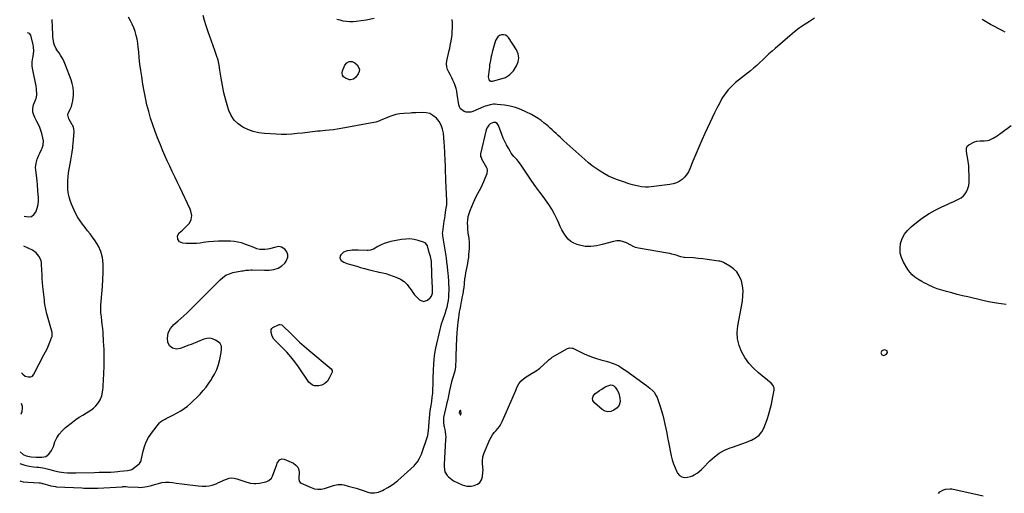
# Model space of a CAD drawing. Units: inches. Extents: x 1905686 to 1910953, y 443086 to 448437.
# Drawn here: x 1905740 to 1906722, y 446186 to 446658 of the extents above; entities that cross this region are included whole.
import ezdxf

# ---------------------------------------------------------------- set-up
doc = ezdxf.new("R2010")
doc.units = ezdxf.units.IN
doc.header["$MEASUREMENT"] = 0
doc.layers.add('1', color=7, linetype='Continuous')
doc.layers.add('7', color=7, linetype='Continuous')

msp = doc.modelspace()

# ---------------------------------------------------------------- linework, layer by layer
at = {"layer": '1', "color": 18}
for points in [[(1905740.03, 446226.86, 1852), (1905743.16, 446224.32, 1852), (1905746.13, 446223.06, 1852), (1905750.9, 446222.02, 1852), (1905755.85, 446221.58, 1852), (1905757.94, 446221.42, 1852), (1905758.29, 446221.42, 1852), (1905761.71, 446221.49, 1852), (1905763.66, 446221.77, 1852), (1905765.48, 446222.34, 1852), (1905768.6, 446224.62, 1852), (1905771.31, 446228.24, 1852), (1905772.29, 446230.14, 1852), (1905773.13, 446232.12, 1852), (1905774.76, 446236.73, 1852), (1905776.63, 446240.84, 1852), (1905778.92, 446244.66, 1852), (1905781.83, 446248.02, 1852), (1905785.15, 446251.08, 1852), (1905792.19, 446256.5, 1852), (1905795.59, 446259.01, 1852), (1905799.05, 446261.4, 1852), (1905802.63, 446263.64, 1852), (1905806.27, 446265.78, 1852), (1905807.91, 446266.69, 1852), (1905810.64, 446268.46, 1852), (1905813.17, 446270.43, 1852), (1905815.43, 446272.72, 1852), (1905817.49, 446275.22, 1852), (1905818.93, 446277.22, 1852), (1905820, 446278.94, 1852), (1905821.52, 446282.63, 1852), (1905821.98, 446284.59, 1852), (1905822.52, 446288.65, 1852), (1905822.71, 446290.69, 1852), (1905822.86, 446292.73, 1852), (1905823.54, 446304.78, 1852), (1905823.84, 446312.85, 1852), (1905823.94, 446320.92, 1852), (1905823.73, 446328.99, 1852), (1905823.32, 446337.06, 1852), (1905822.69, 446346.13, 1852), (1905822.38, 446350.01, 1852), (1905822.01, 446353.89, 1852), (1905821.55, 446357.75, 1852), (1905821.04, 446361.61, 1852), (1905820.63, 446365.47, 1852), (1905820.42, 446369.33, 1852), (1905820.49, 446373.2, 1852), (1905820.76, 446377.07, 1852), (1905821.59, 446384.74, 1852), (1905822.22, 446391.82, 1852), (1905822.66, 446398.91, 1852), (1905822.82, 446406.01, 1852), (1905822.81, 446413.11, 1852), (1905822.78, 446414.68, 1852), (1905822.06, 446420.81, 1852), (1905820.63, 446426.69, 1852), (1905818.14, 446432.21, 1852), (1905814.94, 446437.48, 1852), (1905812.31, 446441.01, 1852), (1905809.82, 446444.31, 1852), (1905807.32, 446447.6, 1852), (1905804.79, 446450.86, 1852), (1905802.24, 446454.11, 1852), (1905799.81, 446457.44, 1852), (1905797.57, 446460.87, 1852), (1905795.59, 446464.46, 1852), (1905793.8, 446468.17, 1852), (1905791.28, 446473.94, 1852), (1905789.89, 446477.67, 1852), (1905788.76, 446481.46, 1852), (1905788.04, 446485.35, 1852), (1905787.59, 446489.31, 1852), (1905787.49, 446493.31, 1852), (1905787.55, 446497.3, 1852), (1905787.88, 446501.28, 1852), (1905788.38, 446505.25, 1852), (1905790.43, 446518.1, 1852), (1905790.76, 446520.1, 1852), (1905791.44, 446524.11, 1852), (1905791.8, 446526.11, 1852), (1905792.42, 446530.12, 1852), (1905792.64, 446532.13, 1852), (1905792.83, 446534.16, 1852), (1905793.79, 446546.64, 1852), (1905793.63, 446549.2, 1852), (1905792.84, 446551.65, 1852), (1905792.47, 446552.42, 1852), (1905792.06, 446553.18, 1852), (1905788.46, 446559.22, 1852), (1905787.44, 446563.17, 1852), (1905787.6, 446563.83, 1852), (1905787.84, 446564.47, 1852), (1905789.93, 446568.71, 1852), (1905791.11, 446571.51, 1852), (1905792.05, 446574.37, 1852), (1905792.65, 446577.32, 1852), (1905793.02, 446580.33, 1852), (1905793.14, 446582.4, 1852), (1905793.13, 446586.46, 1852), (1905792.79, 446590.47, 1852), (1905791.95, 446594.4, 1852), (1905790.78, 446598.28, 1852), (1905785.36, 446612.83, 1852), (1905784.02, 446616.03, 1852), (1905782.5, 446619.15, 1852), (1905780.73, 446622.12, 1852), (1905778.8, 446625.01, 1852), (1905777.19, 446627.21, 1852), (1905776.05, 446628.99, 1852), (1905774.32, 446632.78, 1852), (1905773.72, 446634.8, 1852), (1905772.97, 446638.98, 1852), (1905772.75, 446641.09, 1852), (1905772.61, 446643.21, 1852), (1905772.04, 446658.36, 1852)], [(1905744.06, 446462, 1850), (1905748.55, 446461.28, 1850), (1905751.43, 446461.83, 1850), (1905753.75, 446463.62, 1850), (1905755.7, 446466.24, 1850), (1905756.93, 446469.92, 1850), (1905757.82, 446473.65, 1850), (1905758.18, 446477.48, 1850), (1905758.21, 446481.36, 1850), (1905758.09, 446483.2, 1850), (1905757.74, 446488.04, 1850), (1905757.34, 446492.88, 1850), (1905756.85, 446497.71, 1850), (1905756.3, 446502.53, 1850), (1905755.58, 446508.46, 1850), (1905755.45, 446510.61, 1850), (1905755.83, 446514.86, 1850), (1905757.02, 446519.03, 1850), (1905758.63, 446523.07, 1850), (1905759.56, 446525.04, 1850), (1905761.35, 446528.62, 1850), (1905761.96, 446530, 1850), (1905762.82, 446532.87, 1850), (1905763.17, 446537.35, 1850), (1905762.72, 446540.32, 1850), (1905761.64, 446544.65, 1850), (1905760.73, 446547.73, 1850), (1905759.65, 446550.74, 1850), (1905758.31, 446553.65, 1850), (1905756.8, 446556.48, 1850), (1905754.61, 446560.39, 1850), (1905753.23, 446564, 1850), (1905752.75, 446565.88, 1850), (1905752.54, 446569.66, 1850), (1905753.44, 446573.33, 1850), (1905755.72, 446578.92, 1850), (1905755.95, 446579.53, 1850), (1905756.66, 446582.68, 1850), (1905756.64, 446583.97, 1850), (1905756.17, 446588.97, 1850), (1905755.81, 446592.11, 1850), (1905755.35, 446595.23, 1850), (1905754.77, 446598.33, 1850), (1905754.09, 446601.41, 1850), (1905752.87, 446606.51, 1850), (1905752.51, 446608.2, 1850), (1905752.05, 446611.63, 1850), (1905751.89, 446615.97, 1850), (1905752.68, 446620.17, 1850), (1905752.96, 446621.86, 1850), (1905753.48, 446626.69, 1850), (1905753.27, 446631.02, 1850), (1905752.89, 446633.17, 1850), (1905750.72, 446642.57, 1850), (1905749.2, 446644.25, 1850), (1905747.68, 446644.96, 1850), (1905747.2, 446644.72, 1850)], [(1906209.69, 446596.69, 1858), (1906211.47, 446596.66, 1858), (1906221.24, 446599.43, 1858), (1906224.48, 446600.63, 1858), (1906227.47, 446602.34, 1858), (1906228.84, 446603.39, 1858), (1906231.22, 446605.84, 1858), (1906232.25, 446607.22, 1858), (1906235.5, 446612.23, 1858), (1906237.14, 446616.19, 1858), (1906237.84, 446620.16, 1858), (1906237.13, 446624.11, 1858), (1906235.47, 446628.07, 1858), (1906227.42, 446640.33, 1858), (1906225.96, 446641.82, 1858), (1906224.33, 446642.85, 1858), (1906222.43, 446643.21, 1858), (1906220.35, 446643.13, 1858), (1906218.38, 446642.28, 1858), (1906216.7, 446641.13, 1858), (1906214.56, 446637.56, 1858), (1906211.24, 446625.87, 1858), (1906210.67, 446623.75, 1858), (1906210.15, 446621.61, 1858), (1906209.29, 446617.3, 1858), (1906208.6, 446612.96, 1858), (1906208.31, 446610.78, 1858), (1906208.03, 446608.59, 1858), (1906207.18, 446601.3, 1858), (1906207.71, 446598.52, 1858), (1906208.23, 446597.69, 1858), (1906209.69, 446596.69, 1858)], [(1906212.49, 446555.69, 1856), (1906209.28, 446554.07, 1856), (1906207.89, 446552.88, 1856), (1906205.87, 446549.97, 1856), (1906205.25, 446548.25, 1856), (1906199.48, 446524.32, 1856), (1906199.38, 446523.68, 1856), (1906199.58, 446521.78, 1856), (1906200.33, 446519.95, 1856), (1906200.63, 446519.37, 1856), (1906205.42, 446510.65, 1856), (1906205.77, 446509.9, 1856), (1906206.27, 446507.51, 1856), (1906205.71, 446504.27, 1856), (1906203.84, 446499.56, 1856), (1906202.54, 446496.46, 1856), (1906201.16, 446493.41, 1856), (1906199.65, 446490.42, 1856), (1906198.06, 446487.46, 1856), (1906196.45, 446484.51, 1856), (1906194.93, 446481.53, 1856), (1906193.51, 446478.49, 1856), (1906192.16, 446475.41, 1856), (1906188.78, 446467.27, 1856), (1906187.75, 446464.34, 1856), (1906186.96, 446461.36, 1856), (1906186.51, 446458.31, 1856), (1906186.3, 446455.21, 1856), (1906186.35, 446452.08, 1856), (1906186.52, 446448.96, 1856), (1906186.85, 446445.85, 1856), (1906187.3, 446442.76, 1856), (1906187.33, 446442.6, 1856), (1906187.77, 446439.42, 1856), (1906188.05, 446436.23, 1856), (1906188.11, 446433.04, 1856), (1906188.01, 446429.83, 1856), (1906187.63, 446423.92, 1856), (1906187.35, 446420.83, 1856), (1906186.96, 446417.76, 1856), (1906186.42, 446414.71, 1856), (1906185.77, 446411.68, 1856), (1906185.1, 446408.65, 1856), (1906184.5, 446405.6, 1856), (1906184.03, 446402.54, 1856), (1906183.63, 446399.46, 1856), (1906183.17, 446395.21, 1856), (1906183.05, 446394.14, 1856), (1906182.7, 446390.93, 1856), (1906182.24, 446387.73, 1856), (1906182.05, 446386.67, 1856), (1906181.4, 446383.36, 1856), (1906180.88, 446380.64, 1856), (1906180.36, 446377.92, 1856), (1906179.86, 446375.2, 1856), (1906179.36, 446372.48, 1856), (1906178.8, 446369.37, 1856), (1906178.32, 446366.52, 1856), (1906177.85, 446363.66, 1856), (1906177.41, 446360.8, 1856), (1906176.77, 446356.25, 1856), (1906176.38, 446352.81, 1856), (1906176.08, 446349.36, 1856), (1906175.86, 446345.91, 1856), (1906175.2, 446333.02, 1856), (1906175.03, 446329.12, 1856), (1906174.88, 446325.22, 1856), (1906174.78, 446321.32, 1856), (1906174.72, 446317.41, 1856), (1906174.68, 446314.1, 1856), (1906174.54, 446311.87, 1856), (1906173.75, 446307.5, 1856), (1906173.1, 446305.37, 1856), (1906171.7, 446301.1, 1856), (1906171.1, 446298.94, 1856), (1906170.56, 446296.76, 1856), (1906168.56, 446287.98, 1856), (1906167.8, 446284.51, 1856), (1906167.1, 446281.02, 1856), (1906166.75, 446279.28, 1856), (1906166.02, 446275.8, 1856), (1906165.63, 446274.06, 1856), (1906162.65, 446261.21, 1856), (1906162.44, 446260.04, 1856), (1906162.39, 446256.49, 1856), (1906162.96, 446252.95, 1856), (1906163.21, 446251.78, 1856), (1906163.83, 446249.14, 1856), (1906164.29, 446246.64, 1856), (1906164.62, 446244.14, 1856), (1906164.73, 446241.61, 1856), (1906164.7, 446239.07, 1856), (1906163.37, 446214.31, 1856), (1906163.33, 446211.83, 1856), (1906164.03, 446206.99, 1856), (1906166.24, 446203.42, 1856), (1906167.61, 446201.82, 1856), (1906170.81, 446199.17, 1856), (1906172.64, 446198.12, 1856), (1906181.31, 446193.98, 1856), (1906183.5, 446193.18, 1856), (1906185.72, 446192.65, 1856), (1906190.31, 446192.72, 1856), (1906193.21, 446193.22, 1856), (1906196.35, 446194.47, 1856), (1906198.88, 446196.29, 1856), (1906200.51, 446198.95, 1856), (1906201.53, 446202.18, 1856), (1906201.94, 446206.48, 1856), (1906202.05, 446208.33, 1856), (1906201.95, 446212.04, 1856), (1906201.61, 446214.76, 1856), (1906201.37, 446217.58, 1856), (1906201.76, 446221.81, 1856), (1906203.01, 446225.85, 1856), (1906208.81, 446239.2, 1856), (1906210.04, 446241.64, 1856), (1906211.45, 446243.97, 1856), (1906213.12, 446246.11, 1856), (1906214.96, 446248.14, 1856), (1906216.8, 446250.17, 1856), (1906218.47, 446252.32, 1856), (1906219.87, 446254.64, 1856), (1906221.1, 446257.09, 1856), (1906225.02, 446266.23, 1856), (1906227.32, 446271.54, 1856), (1906229.63, 446276.85, 1856), (1906231.96, 446282.15, 1856), (1906234.31, 446287.45, 1856), (1906236.17, 446291.61, 1856), (1906237.84, 446294.61, 1856), (1906239.82, 446297.34, 1856), (1906242.25, 446299.68, 1856), (1906244.99, 446301.75, 1856), (1906248.35, 446303.85, 1856), (1906250.99, 446305.41, 1856), (1906255.01, 446307.61, 1856), (1906258.66, 446310.33, 1856), (1906266.35, 446317.45, 1856), (1906266.91, 446317.97, 1856), (1906268.06, 446318.99, 1856), (1906269.86, 446320.42, 1856), (1906270.5, 446320.84, 1856), (1906271.15, 446321.23, 1856), (1906286.41, 446329.9, 1856), (1906288.33, 446330.6, 1856), (1906291.02, 446330.44, 1856), (1906291.66, 446330.2, 1856), (1906303.01, 446324.79, 1856), (1906307.06, 446323, 1856), (1906311.17, 446321.36, 1856), (1906315.37, 446319.95, 1856), (1906319.61, 446318.69, 1856), (1906324.93, 446317.27, 1856), (1906328.19, 446316.36, 1856), (1906329.81, 446315.88, 1856), (1906333.01, 446314.81, 1856), (1906334.57, 446314.17, 1856), (1906337.54, 446312.6, 1856), (1906341.34, 446310.21, 1856), (1906342.96, 446309.11, 1856), (1906344.57, 446307.98, 1856), (1906365.28, 446293.06, 1856), (1906368.49, 446290.56, 1856), (1906371.49, 446287.81, 1856), (1906372.82, 446286.3, 1856), (1906374.94, 446282.94, 1856), (1906375.73, 446281.09, 1856), (1906378.76, 446272.3, 1856), (1906380.17, 446267.93, 1856), (1906381.46, 446263.53, 1856), (1906382.56, 446259.07, 1856), (1906383.55, 446254.59, 1856), (1906384.44, 446250.08, 1856), (1906385.34, 446245.57, 1856), (1906386.24, 446241.05, 1856), (1906387.14, 446236.54, 1856), (1906389.83, 446223.03, 1856), (1906390.85, 446218.9, 1856), (1906392.09, 446214.86, 1856), (1906393.68, 446210.93, 1856), (1906395.49, 446207.09, 1856), (1906396.24, 446205.67, 1856), (1906398.2, 446203.4, 1856), (1906400.44, 446201.83, 1856), (1906403.13, 446201.33, 1856), (1906406.12, 446201.54, 1856), (1906409.13, 446202.44, 1856), (1906410.91, 446203.07, 1856), (1906412.62, 446203.82, 1856), (1906415.84, 446205.75, 1856), (1906417.34, 446206.9, 1856), (1906420.18, 446209.38, 1856), (1906421.52, 446210.72, 1856), (1906428.43, 446217.98, 1856), (1906432.93, 446222.06, 1856), (1906437.75, 446225.64, 1856), (1906443.03, 446228.48, 1856), (1906448.63, 446230.82, 1856), (1906450.87, 446231.57, 1856), (1906455.59, 446233.18, 1856), (1906460.29, 446234.85, 1856), (1906464.96, 446236.61, 1856), (1906469.61, 446238.41, 1856), (1906469.9, 446238.52, 1856), (1906473.95, 446240.75, 1856), (1906477.49, 446243.5, 1856), (1906480.26, 446247.02, 1856), (1906482.51, 446251.05, 1856), (1906483.34, 446253.1, 1856), (1906484.68, 446256.58, 1856), (1906485.91, 446260.08, 1856), (1906487.01, 446263.64, 1856), (1906488.02, 446267.22, 1856), (1906488.92, 446270.83, 1856), (1906489.78, 446274.46, 1856), (1906490.58, 446278.09, 1856), (1906491.33, 446281.74, 1856), (1906492.66, 446288.48, 1856), (1906492.72, 446290.43, 1856), (1906491.66, 446293.18, 1856), (1906489.68, 446295.42, 1856), (1906476.96, 446305.79, 1856), (1906471.95, 446310.43, 1856), (1906467.38, 446315.43, 1856), (1906463.47, 446320.97, 1856), (1906460.01, 446326.87, 1856), (1906457.59, 446333.14, 1856), (1906456.02, 446339.53, 1856), (1906455.73, 446346.1, 1856), (1906456.3, 446352.8, 1856), (1906460.87, 446377.36, 1856), (1906461.45, 446382.48, 1856), (1906461.56, 446387.57, 1856), (1906460.95, 446392.63, 1856), (1906459.86, 446397.67, 1856), (1906459.66, 446398.34, 1856), (1906457.81, 446402.63, 1856), (1906455.4, 446406.47, 1856), (1906452.15, 446409.62, 1856), (1906448.34, 446412.32, 1856), (1906441.99, 446415.73, 1856), (1906439.68, 446416.73, 1856), (1906438.47, 446417.06, 1856), (1906437.24, 446417.32, 1856), (1906430.5, 446418.34, 1856), (1906425.87, 446418.98, 1856), (1906421.23, 446419.54, 1856), (1906416.58, 446419.98, 1856), (1906411.91, 446420.34, 1856), (1906403.05, 446420.91, 1856), (1906402.34, 446420.97, 1856), (1906399.55, 446421.51, 1856), (1906397.49, 446422.1, 1856), (1906394.66, 446423.01, 1856), (1906390.44, 446424.21, 1856), (1906388.29, 446424.68, 1856), (1906386.14, 446425.1, 1856), (1906357.3, 446430.04, 1856), (1906354.25, 446430.9, 1856), (1906351.35, 446432.24, 1856), (1906350.4, 446432.72, 1856), (1906349.45, 446433.21, 1856), (1906345.18, 446435.42, 1856), (1906342.06, 446436.61, 1856), (1906338.88, 446437.32, 1856), (1906335.63, 446437.31, 1856), (1906332.32, 446436.81, 1856), (1906320.87, 446433.71, 1856), (1906318.09, 446433.04, 1856), (1906315.29, 446432.49, 1856), (1906312.45, 446432.09, 1856), (1906309.61, 446431.8, 1856), (1906306.76, 446431.75, 1856), (1906303.93, 446431.9, 1856), (1906301.14, 446432.35, 1856), (1906298.37, 446433, 1856), (1906296.12, 446433.66, 1856), (1906292.74, 446435.05, 1856), (1906289.67, 446436.84, 1856), (1906287.03, 446439.23, 1856), (1906284.69, 446442.03, 1856), (1906282.68, 446445.21, 1856), (1906280.79, 446448.46, 1856), (1906279.09, 446451.8, 1856), (1906277.51, 446455.21, 1856), (1906275.94, 446458.86, 1856), (1906273.48, 446464.03, 1856), (1906270.77, 446469.06, 1856), (1906267.7, 446473.87, 1856), (1906264.37, 446478.53, 1856), (1906262.91, 446480.43, 1856), (1906258.74, 446485.94, 1856), (1906254.65, 446491.51, 1856), (1906250.68, 446497.16, 1856), (1906246.78, 446502.87, 1856), (1906240.08, 446512.88, 1856), (1906239.07, 446514.35, 1856), (1906237.47, 446516.5, 1856), (1906235.71, 446518.51, 1856), (1906232.66, 446521.77, 1856), (1906230.15, 446525.08, 1856), (1906229.03, 446526.84, 1856), (1906227.27, 446529.84, 1856), (1906225.42, 446533.19, 1856), (1906223.69, 446536.6, 1856), (1906222.14, 446540.09, 1856), (1906220.7, 446543.63, 1856), (1906217.29, 446552.71, 1856), (1906216.19, 446554.4, 1856), (1906214.48, 446555.47, 1856), (1906212.49, 446555.69, 1856)], [(1906063.19, 446416.19, 1854), (1906064.66, 446415.55, 1854), (1906066.17, 446415, 1854), (1906075.88, 446412.03, 1854), (1906079.72, 446410.9, 1854), (1906083.57, 446409.82, 1854), (1906087.43, 446408.82, 1854), (1906091.32, 446407.86, 1854), (1906097.1, 446406.5, 1854), (1906098.1, 446406.27, 1854), (1906102.15, 446405.57, 1854), (1906105.11, 446404.77, 1854), (1906115.86, 446400.98, 1854), (1906119.7, 446399.17, 1854), (1906123.18, 446396.92, 1854), (1906126.15, 446394.02, 1854), (1906128.77, 446390.69, 1854), (1906130.18, 446388.45, 1854), (1906131.9, 446385.96, 1854), (1906133.76, 446383.57, 1854), (1906135.8, 446381.35, 1854), (1906137.98, 446379.23, 1854), (1906138.68, 446378.61, 1854), (1906142.57, 446377.07, 1854), (1906144.55, 446377.45, 1854), (1906146.53, 446378.41, 1854), (1906149.37, 446380.71, 1854), (1906150.73, 446382.4, 1854), (1906151.51, 446385.24, 1854), (1906151.57, 446389.37, 1854), (1906151.45, 446392.58, 1854), (1906151.36, 446395, 1854), (1906150.62, 446415.71, 1854), (1906150.51, 446417.26, 1854), (1906149.64, 446421.86, 1854), (1906148.73, 446424.86, 1854), (1906147.61, 446428.22, 1854), (1906146.42, 446432.32, 1854), (1906145.04, 446434.76, 1854), (1906143.95, 446435.59, 1854), (1906142.66, 446436.23, 1854), (1906137.37, 446437.84, 1854), (1906133.23, 446438.78, 1854), (1906129.07, 446439.31, 1854), (1906124.87, 446439.23, 1854), (1906120.65, 446438.74, 1854), (1906109.98, 446436.71, 1854), (1906106.63, 446435.89, 1854), (1906103.36, 446434.84, 1854), (1906100.21, 446433.47, 1854), (1906097.15, 446431.87, 1854), (1906092.53, 446429.15, 1854), (1906091.83, 446428.78, 1854), (1906089.6, 446428, 1854), (1906087.25, 446427.73, 1854), (1906086.46, 446427.73, 1854), (1906077.51, 446428.15, 1854), (1906073.48, 446428.17, 1854), (1906071.48, 446428.06, 1854), (1906069.47, 446427.88, 1854), (1906066.32, 446427.52, 1854), (1906062.68, 446426.22, 1854), (1906060, 446423.44, 1854), (1906059.52, 446422.63, 1854), (1906059.08, 446420.08, 1854), (1906060.46, 446417.89, 1854), (1906063.19, 446416.19, 1854)], [(1905741.38, 446305.75, 1850), (1905742.68, 446304.25, 1850), (1905745.12, 446302.4, 1850), (1905748.08, 446301.7, 1850), (1905750.69, 446301.71, 1850), (1905752.17, 446302.53, 1850), (1905753.58, 446304.54, 1850), (1905763.78, 446323.57, 1850), (1905765.36, 446326.67, 1850), (1905766.88, 446329.79, 1850), (1905768.28, 446332.97, 1850), (1905769.61, 446336.18, 1850), (1905771.73, 446341.59, 1850), (1905771.91, 446342.13, 1850), (1905771.84, 446346.05, 1850), (1905767.81, 446360.11, 1850), (1905766.6, 446364.66, 1850), (1905765.59, 446369.26, 1850), (1905764.77, 446373.9, 1850), (1905764.45, 446376.23, 1850), (1905764.18, 446378.57, 1850), (1905762.79, 446392.02, 1850), (1905762.42, 446395.95, 1850), (1905762.09, 446399.88, 1850), (1905761.82, 446403.81, 1850), (1905761.59, 446407.75, 1850), (1905761.26, 446414.46, 1850), (1905761.19, 446415.63, 1850), (1905760.88, 446417.91, 1850), (1905758.73, 446422.09, 1850), (1905755.94, 446425.66, 1850), (1905752.17, 446428.17, 1850), (1905743.55, 446432.08, 1850)], [(1906604.85, 446324.31, 1856), (1906605.73, 446326.08, 1856), (1906605.3, 446327.7, 1856), (1906603.81, 446328.45, 1856), (1906602.34, 446328.53, 1856), (1906600.09, 446327.72, 1856), (1906599.09, 446325.55, 1856), (1906599.95, 446323.6, 1856), (1906602.03, 446323.09, 1856), (1906604.85, 446324.31, 1856)], [(1905740.86, 446275.32, 1852), (1905741.87, 446272.59, 1852), (1905742.09, 446270.71, 1852), (1905741.71, 446266.85, 1852), (1905741.15, 446265.01, 1852), (1905740.67, 446264.14, 1852)], [(1906179.56, 446263.7, 1854), (1906179.79, 446263.84, 1854), (1906180, 446264.13, 1854), (1906180.22, 446265.56, 1854), (1906179.89, 446267.53, 1854), (1906179.7, 446267.89, 1854), (1906179.5, 446268.06, 1854), (1906179.3, 446268.13, 1854), (1906179.1, 446268.05, 1854), (1906178.91, 446267.87, 1854), (1906178.67, 446267.34, 1854), (1906178.3, 446265.83, 1854), (1906178.35, 446265.53, 1854), (1906179.03, 446264, 1854), (1906179.31, 446263.77, 1854), (1906179.56, 446263.7, 1854)]]:
    msp.add_polyline3d(points, dxfattribs=at)
at = {"layer": '7', "color": 18}
for points in [[(1905739.53, 446197.81, 1856), (1905740.8, 446197.49, 1856), (1905743.01, 446197.05, 1856), (1905747.49, 446196.56, 1856), (1905758.88, 446195.93, 1856), (1905759.35, 446195.9, 1856), (1905760.27, 446195.8, 1856), (1905761.64, 446195.55, 1856), (1905762.09, 446195.43, 1856), (1905762.54, 446195.3, 1856), (1905767.38, 446193.8, 1856), (1905770.67, 446192.92, 1856), (1905775.15, 446192.21, 1856), (1905776.28, 446192.13, 1856), (1905801.4, 446190.81, 1856), (1905803.42, 446190.72, 1856), (1905807.46, 446190.62, 1856), (1905812.16, 446190.62, 1856), (1905816.91, 446190.75, 1856), (1905817.59, 446190.79, 1856), (1905841.86, 446192.13, 1856), (1905842.55, 446192.16, 1856), (1905845.32, 446192.17, 1856), (1905847.4, 446192.08, 1856), (1905857.65, 446191.5, 1856), (1905859.93, 446191.47, 1856), (1905864.43, 446191.82, 1856), (1905866.67, 446192.21, 1856), (1905871.11, 446193.27, 1856), (1905875.49, 446194.52, 1856), (1905878.05, 446195.31, 1856), (1905881.53, 446196.13, 1856), (1905885.04, 446196.62, 1856), (1905888.57, 446196.63, 1856), (1905892.13, 446196.3, 1856), (1905895.86, 446195.7, 1856), (1905901.29, 446194.89, 1856), (1905906.74, 446194.17, 1856), (1905912.2, 446193.59, 1856), (1905917.67, 446193.09, 1856), (1905922.08, 446192.74, 1856), (1905925.31, 446192.72, 1856), (1905928.5, 446193, 1856), (1905931.61, 446193.73, 1856), (1905935.5, 446195.1, 1856), (1905938.11, 446196.21, 1856), (1905940.72, 446197.34, 1856), (1905943.31, 446198.49, 1856), (1905945.89, 446199.66, 1856), (1905948.48, 446200.49, 1856), (1905951.09, 446200.91, 1856), (1905953.73, 446200.7, 1856), (1905956.38, 446200.08, 1856), (1905964.36, 446197.16, 1856), (1905966.13, 446196.57, 1856), (1905969.74, 446195.68, 1856), (1905973.43, 446195.22, 1856), (1905975.27, 446195.2, 1856), (1905978.93, 446195.68, 1856), (1905985.19, 446197.07, 1856), (1905986.28, 446197.4, 1856), (1905988.32, 446198.36, 1856), (1905990.81, 446200.62, 1856), (1905991.85, 446202.61, 1856), (1905996.04, 446214.41, 1856), (1905996.59, 446215.64, 1856), (1905998.96, 446218.85, 1856), (1906001.09, 446219.9, 1856), (1906003.45, 446219.6, 1856), (1906012.79, 446215.48, 1856), (1906015.26, 446213.74, 1856), (1906017.13, 446211.63, 1856), (1906018.08, 446208.98, 1856), (1906018.43, 446205.97, 1856), (1906018, 446200.86, 1856), (1906017.99, 446200.04, 1856), (1906018.49, 446197.67, 1856), (1906019.34, 446196.36, 1856), (1906020.63, 446195.47, 1856), (1906030.35, 446191.15, 1856), (1906033.7, 446190.1, 1856), (1906037.08, 446189.54, 1856), (1906040.49, 446189.75, 1856), (1906043.93, 446190.46, 1856), (1906046.84, 446191.41, 1856), (1906048.85, 446192.05, 1856), (1906052.91, 446193.26, 1856), (1906057, 446194.21, 1856), (1906061.09, 446194.23, 1856), (1906063.14, 446193.87, 1856), (1906067.26, 446192.8, 1856), (1906071.36, 446191.69, 1856), (1906075.44, 446190.52, 1856), (1906079.49, 446189.25, 1856), (1906083.52, 446187.92, 1856), (1906087.88, 446186.43, 1856), (1906089.84, 446185.95, 1856), (1906093.78, 446185.83, 1856), (1906097.73, 446186.81, 1856), (1906101.52, 446188.38, 1856), (1906103.35, 446189.33, 1856), (1906106.88, 446191.32, 1856), (1906110.36, 446193.45, 1856), (1906113.73, 446195.73, 1856), (1906116.93, 446198.24, 1856), (1906120.02, 446200.9, 1856), (1906133.19, 446213.09, 1856), (1906134.41, 446214.31, 1856), (1906136.58, 446216.99, 1856), (1906138.37, 446219.96, 1856), (1906139.83, 446223.09, 1856), (1906140.45, 446224.71, 1856), (1906146.58, 446242.2, 1856), (1906146.93, 446243.36, 1856), (1906147.68, 446248.16, 1856), (1906147.92, 446251.82, 1856), (1906148.17, 446256.77, 1856), (1906148.43, 446260.45, 1856), (1906148.79, 446264.13, 1856), (1906149.28, 446267.79, 1856), (1906149.87, 446271.44, 1856), (1906150.17, 446273.06, 1856), (1906150.82, 446277.18, 1856), (1906151.36, 446281.3, 1856), (1906151.73, 446285.45, 1856), (1906151.98, 446289.6, 1856), (1906152.13, 446293.77, 1856), (1906152.26, 446297.94, 1856), (1906152.37, 446302.11, 1856), (1906152.47, 446306.28, 1856), (1906152.51, 446308.8, 1856), (1906152.78, 446314.22, 1856), (1906153.25, 446319.61, 1856), (1906154.04, 446324.96, 1856), (1906155.04, 446330.29, 1856), (1906159.08, 446348.84, 1856), (1906159.78, 446351.71, 1856), (1906160.57, 446354.55, 1856), (1906161.5, 446357.35, 1856), (1906162.51, 446360.13, 1856), (1906163.55, 446362.9, 1856), (1906164.5, 446365.69, 1856), (1906165.35, 446368.52, 1856), (1906166.13, 446371.37, 1856), (1906166.91, 446374.92, 1856), (1906167.46, 446378.04, 1856), (1906167.81, 446381.19, 1856), (1906168.03, 446384.36, 1856), (1906168.1, 446387.82, 1856), (1906168.09, 446391.1, 1856), (1906167.95, 446394.37, 1856), (1906167.74, 446397.64, 1856), (1906167.09, 446405.42, 1856), (1906166.9, 446407.56, 1856), (1906166.47, 446411.85, 1856), (1906165.97, 446416.12, 1856), (1906165.39, 446420.39, 1856), (1906165.06, 446422.52, 1856), (1906161.9, 446442.56, 1856), (1906161.83, 446443.06, 1856), (1906161.7, 446445.08, 1856), (1906161.82, 446446.59, 1856), (1906163.36, 446457.1, 1856), (1906163.77, 446459.93, 1856), (1906164.19, 446462.76, 1856), (1906164.6, 446465.59, 1856), (1906165.02, 446468.42, 1856), (1906165.73, 446473.34, 1856), (1906165.92, 446475.6, 1856), (1906165.92, 446477.86, 1856), (1906165.89, 446478.61, 1856), (1906165.64, 446483.13, 1856), (1906165.48, 446486.14, 1856), (1906165.32, 446489.15, 1856), (1906165.18, 446492.17, 1856), (1906164.96, 446496.92, 1856), (1906164.85, 446499.6, 1856), (1906164.75, 446502.28, 1856), (1906164.65, 446504.96, 1856), (1906164.56, 446507.63, 1856), (1906164.39, 446513.24, 1856), (1906164.28, 446516.45, 1856), (1906164.16, 446519.65, 1856), (1906164.02, 446522.85, 1856), (1906163.87, 446526.04, 1856), (1906163.6, 446531.32, 1856), (1906163.58, 446531.88, 1856), (1906163.37, 446535.79, 1856), (1906162.5, 446544.8, 1856), (1906161.66, 446548.96, 1856), (1906160.31, 446552.88, 1856), (1906158.2, 446556.44, 1856), (1906155.57, 446559.77, 1856), (1906152.05, 446562.67, 1856), (1906148.85, 446564.43, 1856), (1906145.3, 446565.31, 1856), (1906141.52, 446565.6, 1856), (1906134.92, 446565.24, 1856), (1906134.24, 446565.2, 1856), (1906132.88, 446565.15, 1856), (1906130.85, 446565.09, 1856), (1906129.5, 446565.02, 1856), (1906122.79, 446564.63, 1856), (1906118.81, 446564.18, 1856), (1906114.89, 446563.46, 1856), (1906111.07, 446562.34, 1856), (1906107.32, 446560.95, 1856), (1906100.93, 446558.18, 1856), (1906099.97, 446557.77, 1856), (1906098.04, 446556.96, 1856), (1906095.11, 446555.87, 1856), (1906093.08, 446555.4, 1856), (1906060.47, 446549.58, 1856), (1906056.57, 446548.94, 1856), (1906052.66, 446548.37, 1856), (1906048.74, 446547.91, 1856), (1906044.81, 446547.51, 1856), (1906042.04, 446547.27, 1856), (1906039.49, 446547.04, 1856), (1906036.93, 446546.8, 1856), (1906034.38, 446546.53, 1856), (1906031.84, 446546.25, 1856), (1906029.29, 446545.96, 1856), (1906026.74, 446545.67, 1856), (1906024.2, 446545.38, 1856), (1906021.65, 446545.08, 1856), (1906016.32, 446544.47, 1856), (1906011.11, 446544, 1856), (1906005.89, 446543.73, 1856), (1906000.66, 446543.73, 1856), (1905995.43, 446543.91, 1856), (1905983.85, 446544.63, 1856), (1905978.17, 446545.36, 1856), (1905972.63, 446546.59, 1856), (1905967.31, 446548.54, 1856), (1905962.13, 446550.98, 1856), (1905957.59, 446554.24, 1856), (1905953.68, 446558.01, 1856), (1905950.71, 446562.57, 1856), (1905948.38, 446567.64, 1856), (1905947.34, 446570.81, 1856), (1905945.21, 446577.95, 1856), (1905943.34, 446585.15, 1856), (1905941.85, 446592.44, 1856), (1905940.61, 446599.79, 1856), (1905939.46, 446607.95, 1856), (1905938.6, 446612.88, 1856), (1905937.51, 446617.76, 1856), (1905936.09, 446622.54, 1856), (1905934.45, 446627.28, 1856), (1905932.68, 446631.97, 1856), (1905930.94, 446636.69, 1856), (1905929.27, 446641.42, 1856), (1905927.64, 446646.17, 1856), (1905927.39, 446646.92, 1856), (1905925.72, 446652.08, 1856), (1905924.13, 446657.25, 1856), (1905922.66, 446662.47, 1856)], [(1905739.83, 446215.34, 1854), (1905741.69, 446214.45, 1854), (1905744.77, 446213.52, 1854), (1905748.97, 446212.55, 1854), (1905753.25, 446211.98, 1854), (1905756.5, 446211.7, 1854), (1905758.61, 446211.47, 1854), (1905762.79, 446210.83, 1854), (1905765.68, 446210.2, 1854), (1905769.6, 446209.27, 1854), (1905774.26, 446208.05, 1854), (1905778.96, 446206.97, 1854), (1905783.73, 446206.3, 1854), (1905787.19, 446206.02, 1854), (1905789.95, 446205.87, 1854), (1905792.72, 446205.82, 1854), (1905795.49, 446205.85, 1854), (1905814.03, 446206.36, 1854), (1905818.88, 446206.46, 1854), (1905823.73, 446206.5, 1854), (1905826.76, 446206.52, 1854), (1905830.39, 446206.64, 1854), (1905834.02, 446206.87, 1854), (1905837.64, 446207.22, 1854), (1905839.45, 446207.44, 1854), (1905843.51, 446207.96, 1854), (1905846.97, 446208.29, 1854), (1905850.55, 446208.93, 1854), (1905851.37, 446209.42, 1854), (1905858.85, 446214.99, 1854), (1905859.25, 446215.34, 1854), (1905860.42, 446217.12, 1854), (1905860.76, 446218.14, 1854), (1905860.89, 446218.67, 1854), (1905862.66, 446227.56, 1854), (1905863.98, 446232.38, 1854), (1905865.74, 446237.01, 1854), (1905868.13, 446241.34, 1854), (1905870.95, 446245.47, 1854), (1905879.13, 446255.8, 1854), (1905879.78, 446256.52, 1854), (1905881.26, 446257.74, 1854), (1905884.71, 446259.59, 1854), (1905885.59, 446260.03, 1854), (1905893.14, 446263.78, 1854), (1905896.74, 446265.72, 1854), (1905900.24, 446267.81, 1854), (1905903.6, 446270.13, 1854), (1905906.87, 446272.6, 1854), (1905910, 446275.24, 1854), (1905913.06, 446277.97, 1854), (1905916, 446280.82, 1854), (1905918.87, 446283.75, 1854), (1905919.59, 446284.52, 1854), (1905922.65, 446287.98, 1854), (1905925.58, 446291.55, 1854), (1905928.29, 446295.27, 1854), (1905930.87, 446299.11, 1854), (1905931.47, 446300.06, 1854), (1905933.98, 446304.55, 1854), (1905936.16, 446309.19, 1854), (1905937.82, 446314.02, 1854), (1905939.15, 446319, 1854), (1905940.65, 446326.15, 1854), (1905941.01, 446329.19, 1854), (1905940.81, 446332.24, 1854), (1905939.76, 446334.9, 1854), (1905937.65, 446336.84, 1854), (1905934.82, 446338.46, 1854), (1905932.03, 446339.57, 1854), (1905929.2, 446340.17, 1854), (1905926.32, 446339.97, 1854), (1905923.4, 446339.26, 1854), (1905910.63, 446334.18, 1854), (1905908.19, 446333.22, 1854), (1905905.74, 446332.27, 1854), (1905903.28, 446331.35, 1854), (1905899.84, 446330.09, 1854), (1905895.92, 446329.48, 1854), (1905892.06, 446330.4, 1854), (1905889.07, 446332.78, 1854), (1905887.55, 446336.29, 1854), (1905887.09, 446340.49, 1854), (1905887.86, 446345.34, 1854), (1905888.8, 446347.68, 1854), (1905890.13, 446349.88, 1854), (1905891.61, 446351.94, 1854), (1905893.34, 446353.81, 1854), (1905895.22, 446355.54, 1854), (1905897.37, 446357.29, 1854), (1905900.42, 446359.85, 1854), (1905903.4, 446362.47, 1854), (1905906.31, 446365.18, 1854), (1905909.15, 446367.96, 1854), (1905939.49, 446398.52, 1854), (1905942.3, 446401.01, 1854), (1905945.42, 446403.1, 1854), (1905948.8, 446404.7, 1854), (1905952.4, 446405.72, 1854), (1905961.36, 446407.46, 1854), (1905962.64, 446407.69, 1854), (1905965.2, 446408.05, 1854), (1905967.78, 446408.28, 1854), (1905970.37, 446408.38, 1854), (1905971.67, 446408.38, 1854), (1905983.86, 446408.21, 1854), (1905988.52, 446408.34, 1854), (1905993.15, 446408.86, 1854), (1905997.48, 446410.19, 1854), (1906001.26, 446412.68, 1854), (1906004.13, 446415.24, 1854), (1906005.61, 446417.05, 1854), (1906007.06, 446421.21, 1854), (1906007.03, 446423.56, 1854), (1906006.25, 446426.51, 1854), (1906004.26, 446429.15, 1854), (1906000.73, 446431.12, 1854), (1905998.04, 446431.68, 1854), (1905995.27, 446431.24, 1854), (1905988.91, 446429.43, 1854), (1905987.31, 446429.05, 1854), (1905984.06, 446428.66, 1854), (1905979.12, 446428.86, 1854), (1905976.23, 446429.62, 1854), (1905972.59, 446431.09, 1854), (1905968.95, 446432.53, 1854), (1905964.37, 446434.27, 1854), (1905960.83, 446435.4, 1854), (1905957.24, 446436.29, 1854), (1905953.57, 446436.81, 1854), (1905949.86, 446437.07, 1854), (1905943.13, 446437.2, 1854), (1905938.02, 446437.17, 1854), (1905932.92, 446436.95, 1854), (1905927.83, 446436.46, 1854), (1905922.76, 446435.8, 1854), (1905919.67, 446435.3, 1854), (1905916.15, 446434.89, 1854), (1905912.63, 446434.65, 1854), (1905909.1, 446434.69, 1854), (1905905.57, 446434.9, 1854), (1905902.32, 446435.23, 1854), (1905899.18, 446436.5, 1854), (1905897.22, 446439.25, 1854), (1905897.08, 446442.6, 1854), (1905898.82, 446445.46, 1854), (1905901.92, 446448.25, 1854), (1905905.5, 446451.48, 1854), (1905908.99, 446454.96, 1854), (1905910.82, 446458.62, 1854), (1905911.26, 446462.86, 1854), (1905910.51, 446467.04, 1854), (1905909.73, 446469.06, 1854), (1905899.23, 446491.04, 1854), (1905896.74, 446496.27, 1854), (1905894.25, 446501.5, 1854), (1905891.76, 446506.73, 1854), (1905889.29, 446511.96, 1854), (1905886.85, 446517.22, 1854), (1905884.48, 446522.5, 1854), (1905882.2, 446527.83, 1854), (1905879.99, 446533.17, 1854), (1905877.14, 446540.2, 1854), (1905874.64, 446546.7, 1854), (1905872.31, 446553.25, 1854), (1905870.21, 446559.88, 1854), (1905868.27, 446566.56, 1854), (1905866.56, 446573.31, 1854), (1905865.01, 446580.09, 1854), (1905863.67, 446586.92, 1854), (1905862.49, 446593.77, 1854), (1905861.32, 446601.31, 1854), (1905860.42, 446607.52, 1854), (1905859.6, 446613.75, 1854), (1905858.91, 446619.99, 1854), (1905858.31, 446626.24, 1854), (1905857.92, 446630.86, 1854), (1905857.44, 446634.78, 1854), (1905856.79, 446638.66, 1854), (1905855.88, 446642.49, 1854), (1905854.79, 446646.29, 1854), (1905853.44, 446649.99, 1854), (1905851.91, 446653.62, 1854), (1905850.13, 446657.13, 1854), (1905848.18, 446660.55, 1854)], [(1906093.42, 446659.29, 1858), (1906085.37, 446657.77, 1858), (1906075.53, 446656.45, 1858), (1906072.27, 446656.17, 1858), (1906069.01, 446656.1, 1858), (1906065.76, 446656.35, 1858), (1906062.51, 446656.8, 1858), (1906059.31, 446657.53, 1858), (1906056.15, 446658.41, 1858)], [(1906532.95, 446659.69, 1858), (1906527.79, 446656.42, 1858), (1906522.65, 446653.13, 1858), (1906517.63, 446649.67, 1858), (1906512.8, 446645.95, 1858), (1906508.08, 446642.07, 1858), (1906493.64, 446629.53, 1858), (1906490.52, 446626.77, 1858), (1906487.42, 446623.98, 1858), (1906484.38, 446621.13, 1858), (1906481.37, 446618.25, 1858), (1906478.34, 446615.38, 1858), (1906475.26, 446612.58, 1858), (1906472.1, 446609.87, 1858), (1906468.88, 446607.22, 1858), (1906454.15, 446595.41, 1858), (1906450.19, 446591.85, 1858), (1906446.54, 446588.03, 1858), (1906443.34, 446583.82, 1858), (1906440.45, 446579.36, 1858), (1906437.86, 446574.66, 1858), (1906435.35, 446569.91, 1858), (1906432.96, 446565.1, 1858), (1906430.66, 446560.25, 1858), (1906423.54, 446544.71, 1858), (1906420.44, 446537.82, 1858), (1906417.4, 446530.9, 1858), (1906414.46, 446523.95, 1858), (1906411.57, 446516.96, 1858), (1906408.45, 446509.26, 1858), (1906406.96, 446506.26, 1858), (1906405.2, 446503.46, 1858), (1906403.04, 446500.96, 1858), (1906400.61, 446498.66, 1858), (1906397.85, 446496.79, 1858), (1906394.94, 446495.26, 1858), (1906391.82, 446494.25, 1858), (1906388.55, 446493.58, 1858), (1906367.14, 446491.09, 1858), (1906364.28, 446490.94, 1858), (1906360.01, 446491.38, 1858), (1906357.18, 446491.92, 1858), (1906355.78, 446492.24, 1858), (1906351.28, 446493.39, 1858), (1906348.87, 446494.07, 1858), (1906346.48, 446494.82, 1858), (1906344.11, 446495.61, 1858), (1906336.24, 446498.37, 1858), (1906331.75, 446500.13, 1858), (1906327.35, 446502.1, 1858), (1906323.1, 446504.38, 1858), (1906318.96, 446506.87, 1858), (1906314.96, 446509.59, 1858), (1906311.05, 446512.44, 1858), (1906307.27, 446515.45, 1858), (1906303.57, 446518.58, 1858), (1906294.62, 446526.49, 1858), (1906291.63, 446529.16, 1858), (1906288.65, 446531.84, 1858), (1906285.69, 446534.54, 1858), (1906282.75, 446537.26, 1858), (1906280.82, 446539.06, 1858), (1906278.85, 446540.89, 1858), (1906276.89, 446542.73, 1858), (1906274.92, 446544.57, 1858), (1906272.96, 446546.41, 1858), (1906270.99, 446548.23, 1858), (1906268.99, 446550.04, 1858), (1906266.96, 446551.81, 1858), (1906264.92, 446553.55, 1858), (1906263.12, 446555.06, 1858), (1906260.08, 446557.43, 1858), (1906256.95, 446559.66, 1858), (1906253.67, 446561.66, 1858), (1906250.29, 446563.51, 1858), (1906244.72, 446566.32, 1858), (1906239.63, 446568.56, 1858), (1906234.43, 446570.44, 1858), (1906229.06, 446571.76, 1858), (1906223.59, 446572.72, 1858), (1906215.96, 446573.66, 1858), (1906214.22, 446573.78, 1858), (1906212.48, 446573.78, 1858), (1906209.02, 446573.31, 1858), (1906205.64, 446572.36, 1858), (1906203.99, 446571.76, 1858), (1906202.37, 446571.09, 1858), (1906191.88, 446566.39, 1858), (1906189.67, 446565.73, 1858), (1906185.25, 446565.77, 1858), (1906183.04, 446566.46, 1858), (1906179.61, 446569.25, 1858), (1906178.58, 446571.16, 1858), (1906177.89, 446573.33, 1858), (1906176.25, 446583.97, 1858), (1906175.7, 446586.8, 1858), (1906175.03, 446589.6, 1858), (1906174.14, 446592.33, 1858), (1906173.13, 446595.03, 1858), (1906171.96, 446597.68, 1858), (1906170.73, 446600.29, 1858), (1906169.39, 446602.86, 1858), (1906167.79, 446605.72, 1858), (1906166.59, 446608.45, 1858), (1906165.83, 446611.24, 1858), (1906165.7, 446614.13, 1858), (1906166, 446617.1, 1858), (1906168.25, 446627.42, 1858), (1906168.74, 446629.71, 1858), (1906169.68, 446634.29, 1858), (1906170.12, 446636.58, 1858), (1906170.85, 446641.19, 1858), (1906171.09, 446643.51, 1858), (1906171.32, 446646.84, 1858), (1906171.44, 446649.68, 1858), (1906171.48, 446652.52, 1858), (1906171.43, 446655.35, 1858), (1906171.31, 446658.19, 1858)], [(1906723.3, 446645.74, 1858), (1906720.95, 446647.04, 1858), (1906708.61, 446653.45, 1858), (1906700.29, 446658.23, 1858)], [(1906078.54, 446608.85, 1858), (1906078.27, 446606.49, 1858), (1906077.3, 446604.06, 1858), (1906074.91, 446600.7, 1858), (1906072.65, 446598.74, 1858), (1906069.76, 446598.02, 1858), (1906068.79, 446598.17, 1858), (1906064.58, 446599.84, 1858), (1906062.78, 446601.26, 1858), (1906061.58, 446602.92, 1858), (1906061.29, 446604.95, 1858), (1906061.62, 446607.22, 1858), (1906063.98, 446612.77, 1858), (1906066.12, 446615.18, 1858), (1906068.5, 446616.54, 1858), (1906071.23, 446616.33, 1858), (1906074.2, 446615.07, 1858), (1906076.26, 446613.24, 1858), (1906078.54, 446608.85, 1858)], [(1906724, 446373.87, 1858), (1906719.25, 446374.5, 1858), (1906714.51, 446375.23, 1858), (1906706.5, 446376.59, 1858), (1906705.05, 446376.86, 1858), (1906700.71, 446377.89, 1858), (1906685.81, 446381.42, 1858), (1906680.5, 446382.7, 1858), (1906675.2, 446384.03, 1858), (1906669.91, 446385.42, 1858), (1906664.64, 446386.85, 1858), (1906655.32, 446389.44, 1858), (1906651.85, 446390.86, 1858), (1906650.72, 446391.4, 1858), (1906646.99, 446393.2, 1858), (1906644.57, 446394.41, 1858), (1906642.18, 446395.65, 1858), (1906639.83, 446396.96, 1858), (1906635.97, 446399.22, 1858), (1906633.09, 446401.25, 1858), (1906630.44, 446403.52, 1858), (1906628.16, 446406.15, 1858), (1906626.11, 446409.02, 1858), (1906621.76, 446416.23, 1858), (1906619.74, 446420.71, 1858), (1906618.45, 446425.3, 1858), (1906618.28, 446430.06, 1858), (1906618.84, 446434.94, 1858), (1906620.47, 446439.64, 1858), (1906622.65, 446443.99, 1858), (1906625.65, 446447.81, 1858), (1906629.2, 446451.3, 1858), (1906636.4, 446457.07, 1858), (1906641.77, 446461.04, 1858), (1906647.32, 446464.72, 1858), (1906653.13, 446467.98, 1858), (1906659.11, 446470.94, 1858), (1906665.89, 446473.99, 1858), (1906668.61, 446475.23, 1858), (1906671.33, 446476.47, 1858), (1906674.03, 446477.74, 1858), (1906676.73, 446479.02, 1858), (1906679.21, 446480.53, 1858), (1906681.42, 446482.31, 1858), (1906683.23, 446484.49, 1858), (1906684.83, 446487.05, 1858), (1906685.95, 446489.83, 1858), (1906686.79, 446492.67, 1858), (1906687.19, 446495.6, 1858), (1906687.3, 446498.59, 1858), (1906686.74, 446512.41, 1858), (1906686.59, 446514.55, 1858), (1906686.36, 446516.68, 1858), (1906685.55, 446520.89, 1858), (1906684.86, 446523.85, 1858), (1906684.4, 446527.58, 1858), (1906684.46, 446530.05, 1858), (1906685.32, 446531.96, 1858), (1906686.88, 446533.31, 1858), (1906692.48, 446536.23, 1858), (1906694.74, 446537.06, 1858), (1906698.36, 446537.27, 1858), (1906702.05, 446537.29, 1858), (1906705.38, 446537.54, 1858), (1906707.22, 446537.94, 1858), (1906710.67, 446539.5, 1858), (1906711.22, 446539.84, 1858), (1906715.02, 446542.32, 1858), (1906716.88, 446543.62, 1858), (1906718.71, 446544.95, 1858), (1906729.07, 446552.65, 1858)], [(1905991.45, 446342.28, 1856), (1905990.66, 446345.92, 1856), (1905990.64, 446348.85, 1856), (1905991.17, 446350.1, 1856), (1905992.21, 446350.97, 1856), (1905997.96, 446353.77, 1856), (1905998.5, 446353.97, 1856), (1905999.6, 446354.05, 1856), (1906001.23, 446353.48, 1856), (1906002.15, 446352.76, 1856), (1906010.04, 446344.86, 1856), (1906014.46, 446340.55, 1856), (1906018.96, 446336.32, 1856), (1906023.57, 446332.22, 1856), (1906028.26, 446328.2, 1856), (1906050.52, 446309.65, 1856), (1906051.51, 446308.14, 1856), (1906051.52, 446306.81, 1856), (1906051.37, 446306.38, 1856), (1906048.5, 446300.4, 1856), (1906046.64, 446297.49, 1856), (1906044.12, 446295.13, 1856), (1906041.11, 446293.49, 1856), (1906037.76, 446292.73, 1856), (1906033.88, 446292.78, 1856), (1906031.74, 446293.39, 1856), (1906028.29, 446296.34, 1856), (1906017.73, 446311.84, 1856), (1906014.1, 446316.84, 1856), (1906010.27, 446321.69, 1856), (1906006.16, 446326.29, 1856), (1906001.87, 446330.74, 1856), (1905994.16, 446338.25, 1856), (1905993.07, 446339.46, 1856), (1905991.45, 446342.28, 1856)], [(1906337.98, 446273.56, 1858), (1906335.76, 446270.94, 1858), (1906332.68, 446268.63, 1858), (1906329.69, 446267.27, 1858), (1906326.72, 446266.75, 1858), (1906323.79, 446267.47, 1858), (1906320.89, 446269.03, 1858), (1906313.12, 446275.72, 1858), (1906311.71, 446278.01, 1858), (1906311.15, 446280.26, 1858), (1906311.89, 446282.46, 1858), (1906313.49, 446284.63, 1858), (1906317.06, 446287.23, 1858), (1906318.18, 446288.03, 1858), (1906320.43, 446289.6, 1858), (1906323.93, 446291.76, 1858), (1906326.43, 446292.87, 1858), (1906329.48, 446293.6, 1858), (1906331.14, 446293.44, 1858), (1906332.6, 446292.65, 1858), (1906333.94, 446291.44, 1858), (1906335.96, 446288.49, 1858), (1906337.43, 446285.48, 1858), (1906337.99, 446283.89, 1858), (1906338.68, 446280.59, 1858), (1906338.85, 446277.22, 1858), (1906337.98, 446273.56, 1858)], [(1906656.49, 446185.46, 1858), (1906657.98, 446186.96, 1858), (1906661.65, 446189.13, 1858), (1906663.72, 446189.75, 1858), (1906667.93, 446190.09, 1858), (1906670.07, 446189.81, 1858), (1906701.16, 446182.87, 1858)]]:
    msp.add_polyline3d(points, dxfattribs=at)

doc.saveas('drawing.dxf')
